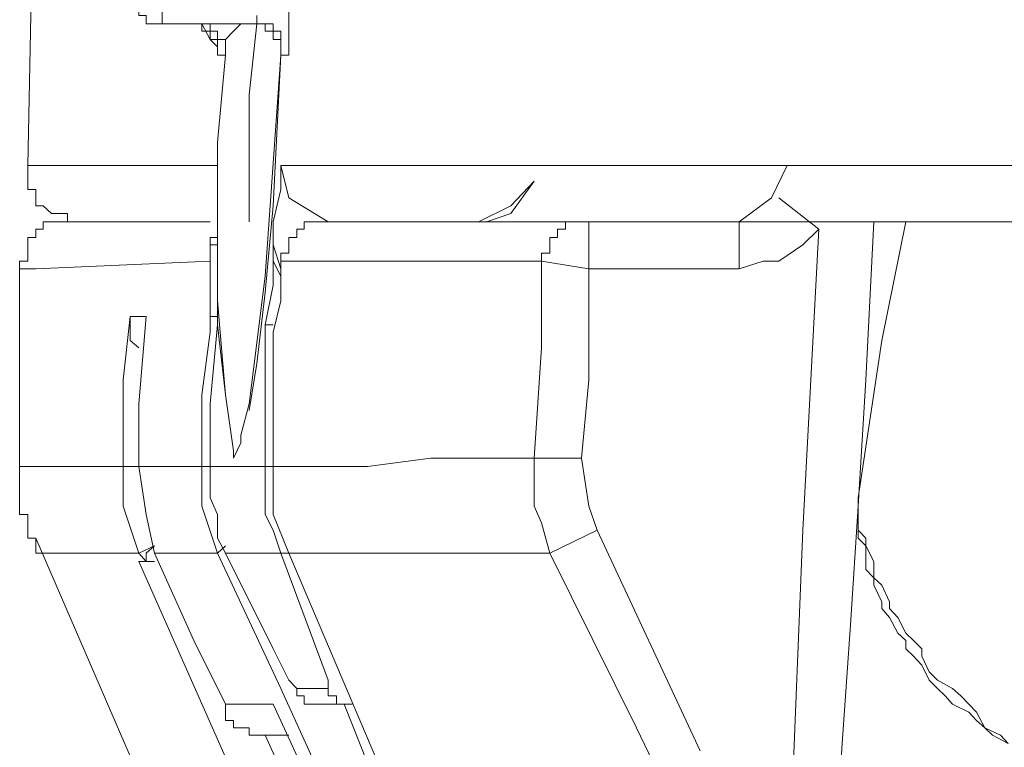
# Model space of a CAD drawing. Units: inches. Extents: x -976 to 1210, y -521 to 1041.
# Drawn here: x 605 to 615, y 344 to 352 of the extents above; entities that cross this region are included whole.
import ezdxf

# ---------------------------------------------------------------- set-up
doc = ezdxf.new("R2010")
doc.units = ezdxf.units.IN
doc.header["$MEASUREMENT"] = 0
doc.layers.add('图层 1', color=7, linetype='Continuous')

msp = doc.modelspace()

# ---------------------------------------------------------------- linework, layer by layer
at = {"layer": '图层 1', "color": 7, "lineweight": 9}
for points in [[(605.288, 350.428), (605.612, 366.719)], [(606.346, 352.228), (606.346, 352.143), (606.346, 352.058), (606.436, 352.058), (606.436, 351.981), (606.512, 351.981), (606.512, 351.896), (606.598, 351.896), (606.679, 351.896)], [(606.679, 351.896), (606.679, 352.228)], [(607.989, 352.228), (607.989, 351.657)], [(607.66, 351.896), (607.66, 351.981)], [(607.66, 351.896), (606.679, 351.896)], [(606.926, 351.896), (607.007, 351.896)], [(606.926, 351.896), (606.926, 351.896)], [(607.007, 351.896), (606.926, 351.896)], [(607.007, 351.896), (607.088, 351.896)], [(607.007, 351.896), (607.007, 351.896)], [(607.007, 351.896), (607.007, 351.896)], [(607.007, 351.896), (607.007, 351.896)], [(607.007, 351.896), (607.007, 351.896)], [(607.007, 351.896), (607.007, 351.896)], [(607.007, 351.896), (607.007, 351.896)], [(607.007, 351.896), (607.007, 351.896)], [(607.007, 351.896), (607.007, 351.896)], [(607.007, 351.896), (607.007, 351.896)], [(607.007, 351.896), (607.007, 351.896)], [(607.007, 351.896), (607.007, 351.896)], [(607.007, 351.896), (607.007, 351.896)], [(607.007, 351.896), (607.007, 351.896)], [(607.088, 351.896), (607.007, 351.896)], [(607.088, 351.896), (607.007, 351.896)], [(607.088, 351.896), (607.007, 351.896)], [(607.088, 351.896), (607.174, 351.733)], [(607.088, 351.896), (607.088, 351.896)], [(607.088, 351.896), (607.088, 351.896)], [(607.088, 351.896), (607.088, 351.896)], [(607.088, 351.896), (607.088, 351.896)], [(607.088, 351.896), (607.088, 351.896)], [(607.088, 351.896), (607.088, 351.896)], [(607.088, 351.896), (607.088, 351.896)], [(607.088, 351.896), (607.088, 351.896)], [(607.088, 351.896), (607.088, 351.896)], [(607.088, 351.896), (607.088, 351.896)], [(607.088, 351.896), (607.088, 351.896)], [(607.088, 351.896), (607.088, 351.896)], [(607.088, 351.896), (607.088, 351.896)], [(607.088, 351.896), (607.088, 351.896)], [(607.088, 351.896), (607.088, 351.896)], [(607.088, 351.896), (607.088, 351.896)], [(607.088, 351.896), (607.088, 351.896)], [(607.088, 351.896), (607.088, 351.896)], [(607.088, 351.896), (607.088, 351.896)], [(607.088, 351.896), (607.088, 351.896)], [(607.088, 351.896), (607.088, 351.896)], [(607.088, 351.896), (607.088, 351.896)], [(607.088, 351.896), (607.088, 351.896)], [(607.088, 351.819), (607.088, 351.896)], [(607.174, 351.896), (607.088, 351.896)], [(607.174, 351.896), (607.088, 351.896)], [(607.174, 351.819), (607.088, 351.819)], [(607.174, 351.896), (607.174, 351.896)], [(607.174, 351.896), (607.174, 351.896)], [(607.174, 351.896), (607.174, 351.896)], [(607.174, 351.896), (607.174, 351.896)], [(607.174, 351.896), (607.174, 351.896)], [(607.174, 351.896), (607.174, 351.896)], [(607.174, 351.896), (607.174, 351.896)], [(607.174, 351.896), (607.174, 351.896)], [(607.174, 351.896), (607.174, 351.896)], [(607.174, 351.896), (607.174, 351.896)], [(607.174, 351.819), (607.174, 351.896)], [(607.174, 351.819), (607.174, 351.896)], [(607.174, 351.819), (607.174, 351.819)], [(607.174, 351.819), (607.174, 351.819)], [(607.174, 351.819), (607.174, 351.819)], [(607.174, 351.819), (607.174, 351.819)], [(607.174, 351.819), (607.174, 351.819)], [(607.174, 351.819), (607.174, 351.819)], [(607.174, 351.819), (607.174, 351.819)], [(607.174, 351.819), (607.174, 351.819)], [(607.174, 351.819), (607.174, 351.819)], [(607.174, 351.819), (607.174, 351.819)], [(607.174, 351.819), (607.174, 351.819)], [(607.174, 351.819), (607.174, 351.819)], [(607.174, 351.819), (607.174, 351.819)], [(607.174, 351.819), (607.174, 351.819)], [(607.174, 351.819), (607.174, 351.819)], [(607.174, 351.819), (607.174, 351.819)], [(607.174, 351.733), (607.174, 351.819)], [(607.251, 351.819), (607.174, 351.819)], [(607.251, 351.819), (607.174, 351.819)], [(607.251, 351.819), (607.251, 351.819)], [(607.251, 351.819), (607.251, 351.819)], [(607.251, 351.819), (607.251, 351.819)], [(607.251, 351.819), (607.251, 351.819)], [(607.251, 351.819), (607.251, 351.819)], [(607.251, 351.819), (607.251, 351.819)], [(607.251, 351.819), (607.251, 351.819)], [(607.251, 351.819), (607.251, 351.819)], [(607.251, 351.819), (607.251, 351.819)], [(607.251, 351.819), (607.251, 351.819)], [(607.251, 351.819), (607.251, 351.819)], [(607.251, 351.819), (607.251, 351.819)], [(607.251, 351.819), (607.251, 351.819)], [(607.251, 351.819), (607.251, 351.819)], [(607.251, 351.733), (607.251, 351.819)], [(607.251, 351.733), (607.251, 351.819)], [(607.417, 351.819), (607.336, 351.733)], [(607.494, 351.896), (607.417, 351.819)], [(607.66, 351.896), (607.579, 351.162)], [(607.579, 351.896), (607.579, 351.896)], [(607.579, 351.896), (607.579, 351.896)], [(607.579, 351.896), (607.579, 351.896)], [(607.579, 351.896), (607.579, 351.896)], [(607.579, 351.896), (607.579, 351.896)], [(607.579, 351.896), (607.579, 351.896)], [(607.579, 351.896), (607.579, 351.896)], [(607.579, 351.896), (607.579, 351.896)], [(607.66, 351.896), (607.579, 351.896)], [(607.66, 351.896), (607.579, 351.896)], [(607.66, 351.896), (607.66, 351.896)], [(607.66, 351.896), (607.66, 351.896)], [(607.66, 351.896), (607.66, 351.896)], [(607.66, 351.896), (607.66, 351.896)], [(607.66, 351.896), (607.66, 351.896)], [(607.66, 351.896), (607.66, 351.896)], [(607.66, 351.896), (607.66, 351.896)], [(607.66, 351.896), (607.66, 351.896)], [(607.66, 351.896), (607.66, 351.896)], [(607.66, 351.896), (607.66, 351.896)], [(607.66, 351.896), (607.66, 351.896)], [(607.66, 351.896), (607.66, 351.896)], [(607.66, 351.896), (607.66, 351.896)], [(607.66, 351.896), (607.66, 351.896)], [(607.66, 351.896), (607.66, 351.896)], [(607.66, 351.896), (607.66, 351.896)], [(607.66, 351.896), (607.66, 351.896)], [(607.66, 351.896), (607.66, 351.896)], [(607.66, 351.896), (607.66, 351.896)], [(607.66, 351.896), (607.66, 351.896)], [(607.66, 351.896), (607.66, 351.896)], [(607.66, 351.896), (607.66, 351.896)], [(607.746, 351.896), (607.66, 351.896)], [(607.746, 351.896), (607.66, 351.896)], [(607.746, 351.896), (607.66, 351.896)], [(607.746, 351.896), (607.746, 351.896)], [(607.746, 351.896), (607.746, 351.896)], [(607.746, 351.896), (607.746, 351.896)], [(607.746, 351.896), (607.746, 351.896)], [(607.746, 351.896), (607.746, 351.896)], [(607.746, 351.896), (607.746, 351.896)], [(607.746, 351.896), (607.746, 351.896)], [(607.746, 351.896), (607.746, 351.896)], [(607.746, 351.896), (607.746, 351.896)], [(607.746, 351.896), (607.746, 351.896)], [(607.746, 351.896), (607.746, 351.896)], [(607.746, 351.896), (607.746, 351.896)], [(607.746, 351.896), (607.746, 351.896)], [(607.746, 351.896), (607.746, 351.896)], [(607.746, 351.896), (607.746, 351.896)], [(607.746, 351.896), (607.746, 351.896)], [(607.746, 351.896), (607.746, 351.896)], [(607.746, 351.896), (607.746, 351.896)], [(607.746, 351.819), (607.746, 351.896)], [(607.746, 351.819), (607.746, 351.896)], [(607.827, 351.896), (607.746, 351.896)], [(607.746, 351.819), (607.746, 351.819)], [(607.746, 351.819), (607.746, 351.819)], [(607.746, 351.819), (607.746, 351.819)], [(607.746, 351.819), (607.746, 351.819)], [(607.746, 351.819), (607.746, 351.819)], [(607.746, 351.819), (607.746, 351.819)], [(607.827, 351.819), (607.746, 351.819)], [(607.827, 351.819), (607.746, 351.819)], [(607.827, 351.896), (607.827, 351.896)], [(607.827, 351.896), (607.827, 351.896)], [(607.827, 351.819), (607.827, 351.896)], [(607.827, 351.819), (607.827, 351.819)], [(607.827, 351.819), (607.827, 351.819)], [(607.827, 351.819), (607.827, 351.819)], [(607.827, 351.819), (607.827, 351.819)], [(607.827, 351.819), (607.827, 351.819)], [(607.827, 351.819), (607.827, 351.819)], [(607.827, 351.819), (607.827, 351.819)], [(607.827, 351.819), (607.827, 351.819)], [(607.827, 351.819), (607.827, 351.819)], [(607.827, 351.819), (607.827, 351.819)], [(607.827, 351.819), (607.827, 351.819)], [(607.827, 351.819), (607.827, 351.819)], [(607.827, 351.819), (607.827, 351.819)], [(607.827, 351.819), (607.827, 351.819)], [(607.827, 351.819), (607.827, 351.819)], [(607.827, 351.819), (607.827, 351.819)], [(607.827, 351.819), (607.827, 351.819)], [(607.827, 351.819), (607.827, 351.819)], [(607.827, 351.819), (607.827, 351.819)], [(607.827, 351.819), (607.827, 351.819)], [(607.827, 351.819), (607.827, 351.819)], [(607.827, 351.733), (607.827, 351.819)], [(607.827, 351.733), (607.827, 351.819)], [(607.908, 351.819), (607.827, 351.819)], [(607.908, 351.819), (607.908, 351.819)], [(607.908, 351.819), (607.908, 351.819)], [(607.908, 351.819), (607.908, 351.819)], [(607.908, 351.733), (607.908, 351.819)], [(607.174, 351.733), (607.251, 351.657)], [(607.251, 351.733), (607.174, 351.733)], [(607.251, 351.733), (607.251, 351.733)], [(607.251, 351.733), (607.251, 351.733)], [(607.251, 351.733), (607.251, 351.733)], [(607.251, 351.733), (607.251, 351.733)], [(607.251, 351.733), (607.251, 351.733)], [(607.251, 351.733), (607.251, 351.733)], [(607.251, 351.733), (607.251, 351.733)], [(607.251, 351.733), (607.251, 351.733)], [(607.251, 351.733), (607.251, 351.733)], [(607.251, 351.733), (607.251, 351.733)], [(607.251, 351.733), (607.251, 351.733)], [(607.251, 351.733), (607.251, 351.733)], [(607.251, 351.733), (607.251, 351.733)], [(607.251, 351.733), (607.251, 351.733)], [(607.251, 351.733), (607.251, 351.733)], [(607.251, 351.733), (607.251, 351.733)], [(607.251, 351.733), (607.251, 351.733)], [(607.251, 351.733), (607.251, 351.733)], [(607.251, 351.733), (607.251, 351.733)], [(607.251, 351.733), (607.251, 351.733)], [(607.251, 351.733), (607.251, 351.733)], [(607.251, 351.657), (607.251, 351.733)], [(607.336, 351.733), (607.251, 351.733)], [(607.336, 351.733), (607.251, 351.733)], [(607.336, 351.733), (607.336, 351.657)], [(607.336, 351.733), (607.336, 351.733)], [(607.336, 351.657), (607.336, 351.733)], [(607.336, 351.657), (607.336, 351.733)], [(607.827, 351.733), (607.827, 351.733)], [(607.827, 351.733), (607.827, 351.733)], [(607.827, 351.733), (607.827, 351.733)], [(607.827, 351.733), (607.827, 351.733)], [(607.827, 351.733), (607.827, 351.733)], [(607.827, 351.733), (607.827, 351.733)], [(607.827, 351.733), (607.827, 351.733)], [(607.827, 351.733), (607.827, 351.733)], [(607.827, 351.733), (607.827, 351.733)], [(607.827, 351.733), (607.827, 351.733)], [(607.827, 351.733), (607.827, 351.733)], [(607.827, 351.733), (607.827, 351.733)], [(607.827, 351.733), (607.827, 351.733)], [(607.827, 351.733), (607.827, 351.733)], [(607.908, 351.733), (607.827, 351.733)], [(607.908, 351.733), (607.827, 351.733)], [(607.908, 351.733), (607.908, 351.733)], [(607.908, 351.733), (607.908, 351.733)], [(607.908, 351.733), (607.908, 351.733)], [(607.908, 351.733), (607.908, 351.733)], [(607.908, 351.733), (607.908, 351.733)], [(607.908, 351.733), (607.908, 351.733)], [(607.908, 351.733), (607.908, 351.733)], [(607.908, 351.733), (607.908, 351.733)], [(607.908, 351.657), (607.908, 351.733)], [(607.908, 351.657), (607.908, 351.733)], [(607.908, 351.657), (607.908, 351.733)], [(607.251, 351.657), (607.251, 351.657)], [(607.251, 351.657), (607.251, 351.657)], [(607.251, 351.571), (607.251, 351.657)], [(607.251, 351.657), (607.251, 351.657)], [(607.251, 351.657), (607.251, 351.657)], [(607.251, 351.657), (607.251, 351.657)], [(607.251, 351.657), (607.251, 351.657)], [(607.251, 351.657), (607.251, 351.657)], [(607.251, 351.657), (607.251, 351.657)], [(607.251, 351.657), (607.251, 351.657)], [(607.251, 351.657), (607.251, 351.657)], [(607.251, 351.571), (607.251, 351.657)], [(607.336, 351.657), (607.336, 351.571)], [(607.336, 351.657), (607.336, 351.657)], [(607.336, 351.657), (607.336, 351.657)], [(607.336, 351.657), (607.336, 351.657)], [(607.336, 351.657), (607.336, 351.657)], [(607.336, 351.657), (607.336, 351.657)], [(607.336, 351.657), (607.336, 351.657)], [(607.336, 351.657), (607.336, 351.657)], [(607.336, 351.657), (607.336, 351.657)], [(607.336, 351.657), (607.336, 351.657)], [(607.336, 351.657), (607.336, 351.657)], [(607.336, 351.657), (607.336, 351.657)], [(607.336, 351.657), (607.336, 351.657)], [(607.336, 351.657), (607.336, 351.657)], [(607.336, 351.657), (607.336, 351.657)], [(607.336, 351.657), (607.336, 351.657)], [(607.336, 351.657), (607.336, 351.657)], [(607.336, 351.571), (607.336, 351.657)], [(607.336, 351.571), (607.336, 351.657)], [(607.908, 351.657), (607.908, 351.657)], [(607.908, 351.657), (607.908, 351.657)], [(607.908, 351.657), (607.908, 351.657)], [(607.908, 351.657), (607.908, 351.657)], [(607.908, 351.657), (607.908, 351.657)], [(607.908, 351.657), (607.908, 351.657)], [(607.908, 351.657), (607.908, 351.657)], [(607.908, 351.657), (607.908, 351.657)], [(607.908, 351.657), (607.908, 351.657)], [(607.908, 351.657), (607.908, 351.657)], [(607.908, 351.657), (607.908, 351.657)], [(607.908, 351.657), (607.908, 351.657)], [(607.908, 351.657), (607.908, 351.657)], [(607.908, 351.657), (607.908, 351.657)], [(607.908, 351.657), (607.908, 351.657)], [(607.908, 351.657), (607.908, 351.657)], [(607.908, 351.657), (607.908, 351.657)], [(607.908, 351.657), (607.908, 351.657)], [(607.908, 351.657), (607.908, 351.657)], [(607.908, 351.657), (607.908, 351.657)], [(607.908, 351.657), (607.908, 351.657)], [(607.908, 351.657), (607.908, 351.657)], [(607.908, 351.657), (607.908, 351.657)], [(607.908, 351.657), (607.908, 351.657)], [(607.908, 351.571), (607.908, 351.657)], [(607.908, 351.571), (607.908, 351.657)], [(607.908, 351.571), (607.908, 351.657)], [(607.989, 351.657), (607.989, 351.571)], [(607.251, 351.571), (607.251, 351.571)], [(607.251, 351.571), (607.251, 351.571)], [(607.251, 351.571), (607.251, 351.571)], [(607.336, 351.571), (607.251, 350.667)], [(607.336, 351.571), (607.251, 351.571)], [(607.251, 350.667), (607.336, 351.571)], [(607.251, 351.571), (607.251, 351.571)], [(607.336, 351.571), (607.336, 351.571)], [(607.336, 351.571), (607.336, 351.571)], [(607.336, 351.571), (607.336, 351.571)], [(607.336, 351.571), (607.336, 351.571)], [(607.336, 351.571), (607.336, 351.571)], [(607.336, 351.571), (607.336, 351.571)], [(607.908, 351.571), (607.746, 349.284)], [(607.908, 351.571), (607.827, 350.01)], [(607.908, 351.571), (607.908, 351.571)], [(607.908, 351.571), (607.908, 351.571)], [(607.908, 351.571), (607.908, 351.571)], [(607.908, 351.571), (607.908, 351.571)], [(607.908, 351.571), (607.908, 351.571)], [(607.989, 351.571), (607.908, 351.571)], [(607.908, 351.571), (607.908, 351.571)], [(607.908, 351.571), (607.908, 351.571)], [(607.908, 351.571), (607.908, 351.571)], [(607.579, 351.162), (607.579, 350.752)], [(607.579, 350.752), (607.579, 350.266)], [(607.251, 350.667), (607.251, 349.933)], [(607.251, 349.771), (607.251, 350.667)], [(605.288, 350.428), (605.288, 350.342), (605.288, 350.266), (605.288, 350.18), (605.369, 350.18), (605.369, 350.095), (605.369, 350.01), (605.446, 350.01), (605.531, 349.933), (605.612, 349.933), (605.697, 349.933), (605.697, 349.847), (605.779, 349.847)], [(605.288, 350.428), (605.288, 350.428)], [(605.288, 350.428), (605.288, 350.428)], [(605.288, 350.428), (605.288, 350.428)], [(605.288, 350.428), (605.369, 350.428)], [(605.369, 350.428), (607.251, 350.428)], [(607.251, 350.428), (607.251, 350.18)], [(607.908, 350.18), (607.908, 350.428)], [(607.908, 350.428), (610.037, 350.428)], [(607.989, 350.095), (607.908, 350.428)], [(610.037, 350.428), (611.919, 350.428)], [(611.919, 350.428), (614.3, 350.428)], [(612.99, 350.095), (613.152, 350.428)], [(613.152, 350.428), (613.152, 350.428)], [(613.152, 350.428), (613.229, 350.428)], [(614.3, 350.428), (617.329, 350.428)], [(607.251, 350.18), (607.251, 349.933)], [(607.579, 350.266), (607.579, 349.847)], [(607.827, 349.847), (607.908, 350.18)], [(610.532, 350.266), (610.289, 349.933)], [(610.532, 350.266), (610.289, 350.01)], [(608.398, 349.847), (607.989, 350.095)], [(612.657, 349.847), (612.99, 350.095)], [(613.067, 350.095), (613.48, 349.771)], [(607.827, 350.01), (607.746, 349.113)], [(610.289, 350.01), (609.956, 349.847)], [(607.251, 349.933), (607.251, 348.781)], [(607.251, 349.933), (607.251, 349.608)], [(610.289, 349.933), (610.037, 349.847)], [(605.779, 349.847), (605.697, 349.847), (605.612, 349.847), (605.531, 349.847), (605.446, 349.847), (605.446, 349.771), (605.369, 349.771), (605.369, 349.685), (605.288, 349.685), (605.288, 349.608), (605.288, 349.523), (605.288, 349.438), (605.202, 349.438), (605.202, 349.361)], [(605.779, 349.847), (605.779, 349.847)], [(605.779, 349.847), (605.779, 349.847)], [(605.779, 349.847), (605.779, 349.847)], [(605.779, 349.847), (605.86, 349.847)], [(605.779, 349.847), (605.779, 349.847)], [(605.779, 349.847), (605.779, 349.847)], [(605.779, 349.847), (605.779, 349.847)], [(605.86, 349.847), (605.779, 349.847)], [(605.86, 349.847), (607.174, 349.847)], [(607.174, 349.847), (605.86, 349.847)], [(607.251, 349.028), (607.251, 349.771)], [(607.827, 349.771), (607.827, 349.847)], [(607.827, 349.847), (607.827, 349.608)], [(607.827, 349.685), (607.827, 349.847)], [(607.827, 349.608), (607.827, 349.771)], [(608.398, 349.847), (608.317, 349.847), (608.241, 349.847), (608.151, 349.847), (608.151, 349.771), (608.074, 349.771), (608.074, 349.685), (607.989, 349.685), (607.989, 349.608), (607.989, 349.523), (607.908, 349.523), (607.908, 349.438)], [(608.074, 349.771), (608.074, 349.771)], [(608.074, 349.771), (608.074, 349.771)], [(608.074, 349.771), (608.074, 349.771)], [(608.074, 349.771), (608.074, 349.771)], [(608.151, 349.771), (608.074, 349.771)], [(608.074, 349.771), (608.074, 349.685)], [(608.151, 349.847), (608.151, 349.847)], [(608.151, 349.847), (608.151, 349.847)], [(608.241, 349.847), (608.151, 349.847)], [(608.151, 349.847), (608.151, 349.771)], [(608.151, 349.771), (608.151, 349.771)], [(608.151, 349.771), (608.151, 349.771)], [(608.241, 349.847), (608.241, 349.847)], [(608.241, 349.847), (608.241, 349.847)], [(608.241, 349.847), (608.241, 349.847)], [(608.241, 349.847), (608.241, 349.847)], [(608.241, 349.847), (608.241, 349.847)], [(608.317, 349.847), (608.241, 349.847)], [(608.317, 349.847), (608.317, 349.847)], [(608.317, 349.847), (608.317, 349.847)], [(608.317, 349.847), (608.317, 349.847)], [(608.317, 349.847), (608.317, 349.847)], [(608.398, 349.847), (608.317, 349.847)], [(608.398, 349.847), (609.794, 349.847)], [(609.708, 349.847), (608.398, 349.847)], [(608.398, 349.847), (608.398, 349.847)], [(608.398, 349.847), (608.398, 349.847)], [(608.398, 349.847), (608.398, 349.847)], [(608.398, 349.847), (608.398, 349.847)], [(611.347, 349.847), (609.708, 349.847)], [(609.794, 349.847), (611.099, 349.847)], [(610.775, 349.771), (610.775, 349.771)], [(610.775, 349.771), (610.775, 349.771)], [(610.775, 349.771), (610.775, 349.771)], [(610.775, 349.771), (610.775, 349.771)], [(610.856, 349.771), (610.775, 349.771)], [(610.775, 349.771), (610.775, 349.685)], [(610.856, 349.847), (610.856, 349.847)], [(610.856, 349.847), (610.856, 349.847)], [(610.942, 349.847), (610.856, 349.847)], [(610.856, 349.847), (610.856, 349.771)], [(610.856, 349.771), (610.856, 349.771)], [(610.856, 349.771), (610.856, 349.771)], [(610.856, 349.771), (610.856, 349.771)], [(610.942, 349.847), (610.942, 349.847)], [(610.942, 349.847), (610.942, 349.847)], [(610.942, 349.847), (610.942, 349.847)], [(610.942, 349.847), (610.942, 349.847)], [(611.023, 349.847), (610.942, 349.847)], [(611.023, 349.847), (611.023, 349.847)], [(611.023, 349.847), (611.023, 349.847)], [(611.023, 349.847), (611.023, 349.847)], [(611.023, 349.847), (611.023, 349.847)], [(611.023, 349.847), (611.023, 349.847)], [(611.099, 349.847), (611.023, 349.847)], [(611.099, 349.847), (611.099, 349.847)], [(611.099, 349.847), (611.099, 349.847)], [(611.099, 349.847), (611.099, 349.847)], [(611.099, 349.847), (611.099, 349.847)], [(611.099, 349.847), (612.499, 349.847)], [(611.099, 349.361), (611.099, 349.847)], [(613.395, 349.847), (611.347, 349.847)], [(612.657, 349.847), (612.657, 349.361)], [(613.48, 349.771), (613.314, 349.608)], [(613.314, 346.656), (613.48, 349.771)], [(617.82, 349.847), (613.395, 349.847)], [(614.052, 349.847), (613.967, 348.209)], [(614.133, 348.618), (614.381, 349.847)], [(607.174, 349.685), (607.174, 349.685)], [(607.251, 349.685), (607.174, 349.685)], [(607.174, 349.685), (607.174, 349.608)], [(607.251, 349.685), (607.251, 349.685)], [(607.251, 349.685), (607.251, 349.685)], [(607.827, 349.438), (607.827, 349.685)], [(607.989, 349.685), (607.989, 349.685)], [(607.989, 349.685), (607.989, 349.685)], [(607.989, 349.685), (607.989, 349.685)], [(608.074, 349.685), (607.989, 349.685)], [(607.989, 349.685), (607.989, 349.608)], [(608.074, 349.685), (608.074, 349.685)], [(608.074, 349.685), (608.074, 349.685)], [(610.694, 349.685), (610.694, 349.685)], [(610.694, 349.685), (610.694, 349.685)], [(610.694, 349.685), (610.694, 349.685)], [(610.775, 349.685), (610.694, 349.685)], [(610.694, 349.685), (610.694, 349.608)], [(610.775, 349.685), (610.775, 349.685)], [(607.174, 349.608), (607.174, 349.608)], [(607.174, 349.608), (607.174, 349.608)], [(607.174, 349.608), (607.174, 349.608)], [(607.174, 349.608), (607.174, 349.608)], [(607.174, 349.608), (607.174, 349.608)], [(607.174, 349.608), (607.174, 349.608)], [(607.174, 349.608), (607.174, 349.608)], [(607.174, 349.608), (607.174, 349.608)], [(607.174, 349.608), (607.174, 349.608)], [(607.174, 349.608), (607.174, 349.608)], [(607.174, 349.608), (607.174, 349.608)], [(607.174, 349.608), (607.174, 349.608)], [(607.174, 349.608), (607.174, 349.608)], [(607.174, 349.608), (607.174, 349.608)], [(607.174, 349.608), (607.174, 349.608)], [(607.174, 349.608), (607.174, 349.608)], [(607.174, 349.608), (607.174, 349.608)], [(607.174, 349.608), (607.174, 349.523)], [(607.251, 349.608), (607.174, 349.608)], [(607.174, 349.608), (607.174, 349.523)], [(607.251, 349.608), (607.251, 349.361)], [(607.251, 349.608), (607.251, 349.608)], [(607.251, 349.608), (607.251, 349.608)], [(607.827, 349.438), (607.827, 349.608)], [(607.827, 349.608), (607.908, 349.361)], [(607.989, 349.608), (607.989, 349.608)], [(607.989, 349.608), (607.989, 349.608)], [(607.989, 349.608), (607.989, 349.608)], [(607.989, 349.608), (607.989, 349.608)], [(607.989, 349.608), (607.989, 349.608)], [(607.989, 349.608), (607.989, 349.523)], [(610.694, 349.608), (610.694, 349.608)], [(610.694, 349.608), (610.694, 349.608)], [(610.694, 349.608), (610.694, 349.608)], [(610.694, 349.608), (610.694, 349.608)], [(610.694, 349.608), (610.694, 349.608)], [(610.694, 349.608), (610.694, 349.523)], [(613.314, 349.608), (613.067, 349.438)], [(607.174, 349.523), (607.174, 349.523)], [(607.174, 349.523), (607.174, 349.523)], [(607.174, 349.523), (607.174, 349.523)], [(607.174, 349.523), (607.174, 349.523)], [(607.174, 349.523), (607.174, 349.523)], [(607.174, 349.523), (607.174, 349.523)], [(607.174, 349.523), (607.174, 349.523)], [(607.174, 349.523), (607.174, 349.523)], [(607.174, 349.523), (607.174, 349.523)], [(607.174, 349.523), (607.174, 349.523)], [(607.174, 349.523), (607.174, 349.523)], [(607.174, 349.523), (607.174, 349.523)], [(607.174, 349.523), (607.174, 349.523)], [(607.174, 349.523), (607.174, 349.523)], [(607.174, 349.523), (607.174, 349.523)], [(607.174, 349.523), (607.174, 349.523)], [(607.174, 349.523), (607.174, 349.523)], [(607.174, 349.523), (607.174, 349.523)], [(607.174, 349.523), (607.174, 349.523)], [(607.174, 349.523), (607.174, 349.523)], [(607.174, 349.523), (607.174, 349.523)], [(607.174, 349.523), (607.174, 349.523)], [(607.174, 349.523), (607.174, 349.523)], [(607.174, 349.523), (607.174, 349.523)], [(607.174, 349.523), (607.174, 349.523)], [(607.174, 349.523), (607.174, 349.523)], [(607.174, 349.523), (607.174, 349.523)], [(607.174, 349.523), (607.174, 349.523)], [(607.174, 349.523), (607.174, 349.523)], [(607.174, 349.523), (607.174, 349.523)], [(607.174, 349.523), (607.174, 349.523)], [(607.174, 349.523), (607.174, 349.523)], [(607.174, 349.523), (607.174, 349.523)], [(607.174, 349.523), (607.174, 349.523)], [(607.174, 349.523), (607.174, 349.523)], [(607.174, 349.523), (607.174, 349.523)], [(607.174, 349.523), (607.174, 349.438)], [(607.174, 349.523), (607.174, 349.438)], [(607.908, 349.523), (607.908, 349.523)], [(607.908, 349.523), (607.908, 349.523)], [(607.908, 349.523), (607.908, 349.523)], [(607.989, 349.523), (607.908, 349.523)], [(607.908, 349.523), (607.908, 349.438)], [(610.609, 349.523), (610.609, 349.523)], [(610.609, 349.523), (610.609, 349.523)], [(610.609, 349.523), (610.609, 349.523)], [(610.694, 349.523), (610.609, 349.523)], [(610.609, 349.523), (610.609, 349.438)], [(610.694, 349.523), (610.694, 349.523)], [(607.174, 349.438), (605.369, 349.361)], [(607.174, 349.113), (607.174, 349.438)], [(607.174, 349.438), (607.174, 349.438)], [(607.174, 349.438), (607.174, 349.438)], [(607.174, 349.438), (607.174, 349.438)], [(607.174, 349.438), (607.174, 349.438)], [(607.174, 349.438), (607.174, 349.438)], [(607.174, 349.438), (607.174, 349.438)], [(607.174, 349.438), (607.174, 349.438)], [(607.174, 349.438), (607.174, 349.438)], [(607.174, 349.438), (607.174, 349.438)], [(607.174, 349.438), (607.174, 349.438)], [(607.174, 349.438), (607.174, 349.438)], [(607.174, 349.438), (607.174, 349.438)], [(607.174, 349.438), (607.174, 349.438)], [(607.174, 349.438), (607.174, 349.438)], [(607.174, 349.438), (607.174, 349.438)], [(607.174, 349.438), (607.174, 349.438)], [(607.174, 349.438), (607.174, 349.438)], [(607.174, 349.438), (607.174, 349.438)], [(607.174, 349.438), (607.174, 349.438)], [(607.174, 349.438), (607.174, 349.438)], [(607.174, 349.438), (607.174, 349.438)], [(607.174, 349.438), (607.174, 349.438)], [(607.174, 349.438), (607.174, 349.438)], [(607.174, 349.438), (607.174, 349.438)], [(607.174, 349.438), (607.174, 349.438)], [(607.174, 349.438), (607.174, 349.438)], [(607.174, 349.438), (607.174, 349.438)], [(607.174, 349.438), (607.174, 349.438)], [(607.174, 349.438), (607.174, 349.438)], [(607.174, 349.438), (607.174, 349.438)], [(607.174, 349.438), (607.174, 349.438)], [(607.174, 349.438), (607.174, 349.438)], [(607.174, 349.438), (607.174, 349.438)], [(607.174, 349.438), (607.174, 349.438)], [(607.174, 349.438), (607.174, 349.438)], [(607.908, 349.284), (607.827, 349.438)], [(607.827, 349.19), (607.827, 349.438)], [(608.97, 349.438), (607.908, 349.438)], [(607.908, 349.438), (607.908, 349.028)], [(607.908, 349.438), (607.908, 349.438)], [(607.908, 349.438), (607.908, 349.438)], [(607.908, 349.438), (607.908, 349.438)], [(607.908, 349.438), (607.908, 349.438)], [(607.908, 349.438), (607.908, 349.438)], [(607.908, 349.438), (607.908, 349.438)], [(607.908, 349.438), (607.908, 349.438)], [(607.908, 349.438), (607.908, 349.438)], [(607.908, 349.438), (607.908, 349.438)], [(607.908, 349.438), (607.908, 349.438)], [(607.908, 349.438), (607.908, 349.438)], [(607.908, 349.438), (607.908, 349.438)], [(607.908, 349.438), (607.908, 349.438)], [(607.908, 349.438), (607.908, 349.438)], [(607.908, 349.438), (607.908, 349.438)], [(607.908, 349.438), (607.908, 349.438)], [(607.908, 349.438), (607.908, 349.438)], [(607.908, 349.438), (607.908, 349.438)], [(607.908, 349.438), (607.908, 349.438)], [(607.908, 349.438), (607.908, 349.438)], [(607.908, 349.438), (607.908, 349.438)], [(607.908, 349.438), (607.908, 349.438)], [(607.908, 349.438), (607.908, 349.438)], [(607.908, 349.438), (607.908, 349.438)], [(607.908, 349.438), (607.908, 349.438)], [(607.908, 349.438), (607.908, 349.438)], [(607.908, 349.438), (607.908, 349.438)], [(607.908, 349.438), (607.908, 349.438)], [(607.908, 349.438), (607.908, 349.438)], [(607.908, 349.438), (607.908, 349.438)], [(607.908, 349.438), (607.908, 349.438)], [(607.908, 349.438), (607.908, 349.438)], [(607.908, 349.438), (607.908, 349.438)], [(607.908, 349.438), (607.908, 349.438)], [(607.908, 349.438), (607.908, 349.438)], [(607.908, 349.438), (607.908, 349.438)], [(607.908, 349.438), (607.908, 349.438)], [(607.908, 349.438), (607.908, 349.438)], [(607.908, 349.438), (607.908, 349.438)], [(607.908, 349.438), (607.908, 349.438)], [(607.908, 349.438), (607.908, 349.438)], [(607.908, 349.438), (607.908, 349.438)], [(607.908, 349.438), (607.908, 349.438)], [(607.908, 349.438), (607.908, 349.438)], [(607.908, 349.438), (607.908, 349.438)], [(607.908, 349.438), (607.908, 349.438)], [(607.908, 349.438), (607.908, 349.438)], [(607.908, 349.438), (607.908, 349.438)], [(607.908, 349.438), (607.908, 349.438)], [(607.908, 349.438), (607.908, 349.438)], [(607.908, 349.438), (607.908, 349.438)], [(607.908, 349.438), (607.908, 349.438)], [(607.908, 349.438), (607.908, 349.438)], [(607.908, 349.438), (607.908, 349.438)], [(607.908, 349.438), (607.908, 349.438)], [(610.609, 349.438), (608.97, 349.438)], [(610.609, 348.542), (610.609, 349.438)], [(610.609, 349.438), (610.609, 349.438)], [(610.609, 349.438), (610.609, 349.438)], [(610.609, 349.438), (610.609, 349.438)], [(610.609, 349.438), (610.609, 349.438)], [(611.099, 349.361), (610.609, 349.438)], [(612.904, 349.438), (612.657, 349.361)], [(613.067, 349.438), (612.904, 349.438)], [(605.202, 349.361), (605.202, 349.361)], [(605.202, 349.361), (605.202, 349.361)], [(605.288, 349.361), (605.202, 349.361)], [(605.202, 349.361), (605.202, 348.209)], [(605.369, 349.361), (605.288, 349.361)], [(607.251, 349.361), (607.251, 349.113)], [(607.746, 349.284), (607.579, 347.961)], [(611.099, 349.361), (611.099, 348.209)], [(612.657, 349.361), (611.099, 349.361)], [(607.746, 348.781), (607.827, 349.19)], [(607.174, 348.704), (607.174, 349.113)], [(607.251, 349.113), (607.251, 348.781)], [(607.746, 349.113), (607.66, 348.38)], [(607.336, 348.055), (607.251, 349.028)], [(607.908, 349.028), (607.827, 348.704)], [(606.273, 348.209), (606.346, 348.866)], [(606.346, 348.866), (606.436, 348.866)], [(606.346, 348.781), (606.346, 348.866)], [(606.436, 348.866), (606.512, 348.866)], [(606.512, 348.866), (606.436, 347.961)], [(607.174, 348.866), (607.174, 348.866)], [(607.174, 348.866), (607.174, 348.866)], [(607.174, 348.866), (607.174, 348.866)], [(607.174, 348.866), (607.174, 348.866)], [(607.251, 348.866), (607.174, 348.866)], [(607.174, 348.866), (607.174, 348.781)], [(607.251, 348.866), (607.251, 348.866)], [(606.346, 348.704), (606.346, 348.781)], [(607.251, 348.781), (607.174, 347.961)], [(607.174, 348.781), (607.174, 348.781)], [(607.174, 348.781), (607.174, 348.781)], [(607.174, 348.781), (607.174, 348.781)], [(607.174, 348.781), (607.174, 348.781)], [(607.174, 348.781), (607.174, 348.781)], [(607.174, 348.781), (607.174, 348.781)], [(607.174, 348.781), (607.174, 348.781)], [(607.174, 348.781), (607.174, 348.781)], [(607.174, 348.781), (607.174, 348.781)], [(607.174, 348.781), (607.174, 348.781)], [(607.174, 348.781), (607.174, 348.781)], [(607.174, 348.781), (607.174, 348.781)], [(607.174, 348.781), (607.174, 348.781)], [(607.174, 348.781), (607.174, 348.781)], [(607.174, 348.781), (607.174, 348.781)], [(607.174, 348.781), (607.174, 348.781)], [(607.174, 348.781), (607.174, 348.781)], [(607.174, 348.781), (607.174, 348.781)], [(607.174, 348.781), (607.174, 348.781)], [(607.174, 348.781), (607.174, 348.781)], [(607.174, 348.781), (607.174, 348.781)], [(607.174, 348.781), (607.174, 348.781)], [(607.174, 348.781), (607.174, 348.781)], [(607.174, 348.781), (607.174, 348.781)], [(607.174, 348.781), (607.174, 348.781)], [(607.174, 348.781), (607.174, 348.704)], [(607.251, 348.781), (607.336, 348.055)], [(607.746, 348.132), (607.746, 348.781)], [(607.827, 348.781), (607.746, 348.781)], [(606.346, 348.618), (606.346, 348.704)], [(607.088, 348.055), (607.174, 348.704)], [(607.174, 348.704), (607.174, 348.704)], [(607.174, 348.704), (607.174, 348.704)], [(607.174, 348.704), (607.174, 348.704)], [(607.174, 348.704), (607.174, 348.704)], [(607.174, 348.704), (607.174, 348.704)], [(607.174, 348.704), (607.174, 348.704)], [(607.174, 348.704), (607.174, 348.704)], [(607.174, 348.704), (607.174, 348.704)], [(607.174, 348.704), (607.174, 348.704)], [(607.174, 348.704), (607.174, 348.704)], [(607.174, 348.704), (607.174, 348.704)], [(607.174, 348.704), (607.174, 348.704)], [(607.174, 348.704), (607.174, 348.704)], [(607.174, 348.704), (607.174, 348.704)], [(607.174, 348.704), (607.174, 348.704)], [(607.174, 348.704), (607.174, 348.704)], [(607.174, 348.704), (607.174, 348.704)], [(607.174, 348.704), (607.174, 348.704)], [(607.827, 348.704), (607.827, 348.704)], [(607.827, 348.704), (607.827, 347.961)], [(607.827, 348.704), (607.827, 348.704)], [(607.827, 348.704), (607.827, 348.704)], [(607.827, 348.704), (607.827, 348.704)], [(607.827, 348.704), (607.827, 348.704)], [(607.827, 348.704), (607.827, 348.704)], [(607.827, 348.704), (607.827, 348.704)], [(607.827, 348.704), (607.827, 348.704)], [(607.827, 348.704), (607.827, 348.704)], [(607.827, 348.704), (607.827, 348.704)], [(607.827, 348.704), (607.827, 348.704)], [(607.827, 348.704), (607.827, 348.704)], [(607.827, 348.704), (607.827, 348.704)], [(607.827, 348.704), (607.827, 348.704)], [(607.827, 348.704), (607.827, 348.704)], [(607.827, 348.704), (607.827, 348.704)], [(607.827, 348.704), (607.827, 348.704)], [(607.827, 348.704), (607.827, 348.704)], [(607.827, 348.704), (607.827, 348.704)], [(607.827, 348.704), (607.827, 348.704)], [(607.827, 348.704), (607.827, 348.704)], [(607.827, 348.704), (607.827, 348.704)], [(607.827, 348.704), (607.827, 348.704)], [(607.827, 348.704), (607.827, 348.704)], [(607.827, 348.704), (607.827, 348.704)], [(607.827, 348.704), (607.827, 348.704)], [(607.827, 348.704), (607.827, 348.704)], [(607.827, 348.704), (607.827, 348.704)], [(607.827, 348.704), (607.827, 348.704)], [(607.827, 348.704), (607.827, 348.704)], [(607.827, 348.704), (607.827, 348.704)], [(607.827, 348.704), (607.827, 348.704)], [(607.827, 348.704), (607.827, 348.704)], [(607.827, 348.704), (607.827, 348.704)], [(607.827, 348.704), (607.827, 348.704)], [(607.827, 348.704), (607.827, 348.704)], [(607.827, 348.704), (607.827, 348.704)], [(607.827, 348.704), (607.827, 348.704)], [(607.827, 348.704), (607.827, 348.704)], [(607.827, 348.704), (607.827, 348.704)], [(607.827, 348.704), (607.827, 348.704)], [(607.827, 348.704), (607.827, 348.704)], [(607.827, 348.704), (607.827, 348.704)], [(607.827, 348.704), (607.827, 348.704)], [(607.827, 348.704), (607.827, 348.704)], [(607.827, 348.704), (607.827, 348.704)], [(607.827, 348.704), (607.827, 348.704)], [(607.827, 348.704), (607.827, 348.704)], [(607.827, 348.704), (607.827, 348.704)], [(607.827, 348.704), (607.827, 348.704)], [(607.827, 348.704), (607.827, 348.704)], [(607.827, 348.704), (607.827, 348.704)], [(606.436, 348.542), (606.346, 348.618)], [(613.89, 346.988), (614.133, 348.618)], [(610.532, 347.398), (610.609, 348.542)], [(607.66, 348.38), (607.579, 347.893)], [(605.202, 348.209), (605.202, 347.313)], [(606.273, 347.313), (606.273, 348.209)], [(611.099, 348.209), (611.023, 347.398)], [(613.967, 348.209), (613.89, 346.903)], [(607.088, 347.313), (607.088, 348.055)], [(607.417, 347.475), (607.336, 348.055)], [(607.746, 347.313), (607.746, 348.132)], [(606.436, 347.961), (606.436, 347.313)], [(607.174, 347.961), (607.174, 347.313)], [(607.579, 347.961), (607.494, 347.637)], [(607.827, 347.961), (607.827, 347.313)], [(607.494, 347.637), (607.494, 347.56)], [(607.494, 347.56), (607.417, 347.398)], [(607.494, 347.56), (607.494, 347.56)], [(607.494, 347.56), (607.494, 347.56)], [(607.494, 347.56), (607.494, 347.56)], [(607.494, 347.56), (607.494, 347.56)], [(607.417, 347.398), (607.417, 347.475)], [(607.417, 347.398), (607.417, 347.398)], [(609.461, 347.398), (608.804, 347.313)], [(610.532, 347.398), (609.461, 347.398)], [(610.532, 347.151), (610.532, 347.398)], [(611.023, 347.398), (610.532, 347.398)], [(611.023, 347.398), (611.099, 346.903)], [(605.202, 347.313), (605.202, 347.236), (605.202, 347.151), (605.202, 347.065), (605.202, 346.988), (605.202, 346.903), (605.202, 346.818), (605.288, 346.818), (605.288, 346.732), (605.288, 346.656), (605.288, 346.57), (605.369, 346.57), (605.369, 346.493), (605.369, 346.417)], [(605.202, 347.313), (605.202, 347.313)], [(605.202, 347.313), (605.202, 347.313)], [(605.202, 347.313), (605.202, 347.313)], [(605.202, 347.313), (605.202, 347.313)], [(605.288, 347.313), (605.202, 347.313)], [(606.273, 347.313), (605.288, 347.313)], [(606.273, 346.903), (606.273, 347.313)], [(606.436, 347.313), (606.273, 347.313)], [(606.436, 347.313), (606.512, 346.818)], [(606.679, 347.313), (606.436, 347.313)], [(607.088, 347.313), (606.679, 347.313)], [(607.088, 346.903), (607.088, 347.313)], [(607.174, 347.313), (607.088, 347.313)], [(607.174, 347.313), (607.174, 346.988)], [(607.174, 347.313), (607.494, 347.313)], [(607.494, 347.313), (607.746, 347.313)], [(607.746, 347.065), (607.746, 347.313)], [(607.827, 347.313), (607.746, 347.313)], [(607.827, 347.313), (607.827, 346.818)], [(608.317, 347.313), (607.827, 347.313)], [(608.804, 347.313), (608.317, 347.313)], [(610.532, 346.903), (610.532, 347.151)], [(607.746, 346.818), (607.746, 347.065)], [(607.174, 346.988), (607.251, 346.818)], [(613.89, 346.988), (613.89, 346.988)], [(613.89, 346.903), (613.89, 346.988)], [(613.89, 346.988), (613.89, 346.903)], [(606.436, 346.417), (606.273, 346.903)], [(606.512, 346.818), (606.598, 346.417)], [(607.251, 346.417), (607.088, 346.903)], [(607.251, 346.818), (607.251, 346.57)], [(607.827, 346.656), (607.746, 346.818)], [(607.827, 346.818), (607.989, 346.417)], [(610.609, 346.732), (610.532, 346.903)], [(611.099, 346.903), (611.185, 346.656)], [(613.809, 345.674), (613.89, 346.903)], [(613.89, 346.903), (613.89, 346.818)], [(613.89, 346.903), (613.89, 346.818)], [(613.89, 346.818), (613.89, 346.656)], [(613.89, 346.818), (613.89, 346.656)], [(610.694, 346.417), (610.609, 346.732)], [(607.908, 346.417), (607.827, 346.656)], [(611.185, 346.656), (610.694, 346.417)], [(611.185, 346.656), (612.252, 344.369)], [(613.152, 342.636), (613.314, 346.656)], [(613.89, 346.656), (613.89, 346.57)], [(613.89, 346.656), (613.967, 346.57)], [(605.369, 346.57), (607.989, 340.52)], [(607.251, 346.57), (607.336, 346.417)], [(613.89, 346.57), (613.967, 346.493)], [(613.967, 346.57), (613.967, 346.493)], [(605.369, 346.417), (605.531, 346.417)], [(605.531, 346.417), (605.779, 346.417)], [(605.779, 346.417), (606.022, 346.417)], [(606.022, 346.417), (606.436, 346.417)], [(606.436, 346.417), (606.598, 346.493)], [(606.436, 346.417), (606.436, 346.417)], [(606.512, 346.331), (606.436, 346.417)], [(606.512, 346.417), (606.598, 346.493)], [(606.512, 346.417), (606.512, 346.417)], [(606.512, 346.417), (606.512, 346.417)], [(606.512, 346.331), (606.512, 346.417)], [(606.598, 346.417), (606.926, 346.417)], [(606.598, 346.417), (607.007, 345.512)], [(606.926, 346.417), (607.251, 346.417)], [(607.336, 346.493), (607.251, 346.417)], [(607.908, 345.017), (607.251, 346.417)], [(607.579, 346.417), (607.336, 346.417)], [(607.336, 346.417), (607.827, 345.427)], [(607.908, 346.417), (607.579, 346.417)], [(608.398, 345.102), (607.908, 346.417)], [(607.908, 346.417), (607.908, 346.417)], [(607.908, 346.417), (607.908, 346.417)], [(607.908, 346.417), (607.908, 346.417)], [(607.908, 346.417), (607.908, 346.417)], [(607.908, 346.417), (607.908, 346.417)], [(607.908, 346.417), (607.908, 346.417)], [(607.908, 346.417), (607.908, 346.417)], [(607.908, 346.417), (607.908, 346.417)], [(607.908, 346.417), (607.908, 346.417)], [(607.908, 346.417), (607.908, 346.417)], [(607.908, 346.417), (607.908, 346.417)], [(607.908, 346.417), (607.908, 346.417)], [(607.908, 346.417), (607.908, 346.417)], [(607.908, 346.417), (607.908, 346.417)], [(607.908, 346.417), (607.908, 346.417)], [(607.908, 346.417), (607.908, 346.417)], [(607.908, 346.417), (607.908, 346.417)], [(607.908, 346.417), (607.908, 346.417)], [(607.908, 346.417), (607.908, 346.417)], [(607.908, 346.417), (607.908, 346.417)], [(607.908, 346.417), (607.908, 346.417)], [(607.908, 346.417), (607.908, 346.417)], [(607.908, 346.417), (607.908, 346.417)], [(607.908, 346.417), (607.908, 346.417)], [(607.908, 346.417), (607.908, 346.417)], [(607.908, 346.417), (607.908, 346.417)], [(607.908, 346.417), (607.908, 346.417)], [(607.908, 346.417), (607.908, 346.417)], [(607.908, 346.417), (607.908, 346.417)], [(607.908, 346.417), (607.908, 346.417)], [(607.908, 346.417), (607.908, 346.417)], [(607.908, 346.417), (607.908, 346.417)], [(607.908, 346.417), (607.908, 346.417)], [(607.908, 346.417), (607.908, 346.417)], [(607.908, 346.417), (607.908, 346.417)], [(607.908, 346.417), (607.908, 346.417)], [(607.908, 346.417), (607.908, 346.417)], [(607.908, 346.417), (607.908, 346.417)], [(607.908, 346.417), (607.908, 346.417)], [(607.908, 346.417), (607.908, 346.417)], [(607.908, 346.417), (607.908, 346.417)], [(607.908, 346.417), (607.908, 346.417)], [(607.908, 346.417), (607.908, 346.417)], [(607.908, 346.417), (607.908, 346.417)], [(607.908, 346.417), (607.989, 346.417)], [(607.989, 346.417), (608.727, 346.417)], [(607.989, 346.417), (608.97, 344.112)], [(607.989, 346.417), (607.989, 346.417)], [(607.989, 346.417), (607.989, 346.417)], [(607.989, 346.417), (607.989, 346.417)], [(607.989, 346.417), (607.989, 346.417)], [(607.989, 346.417), (607.989, 346.417)], [(608.727, 346.417), (609.299, 346.417)], [(609.299, 346.417), (610.037, 346.417)], [(610.037, 346.417), (610.694, 346.417)], [(611.594, 344.607), (610.694, 346.417)], [(613.967, 346.493), (613.967, 346.331)], [(613.967, 346.493), (614.052, 346.331)], [(606.436, 346.331), (606.436, 346.331)], [(609.956, 338.386), (606.436, 346.331)], [(606.512, 346.331), (606.436, 346.331)], [(606.512, 346.331), (606.512, 346.331)], [(606.512, 346.331), (606.512, 346.331)], [(606.598, 346.331), (606.512, 346.331)], [(613.967, 346.331), (613.967, 346.246)], [(614.052, 346.331), (614.052, 346.246)], [(613.967, 346.246), (614.052, 346.161)], [(614.052, 346.246), (614.052, 346.161)], [(614.052, 346.161), (614.052, 346.084)], [(614.052, 346.161), (614.133, 346.084)], [(614.052, 346.084), (614.133, 345.913)], [(614.133, 346.084), (614.214, 345.913)], [(614.133, 345.913), (614.133, 345.845)], [(614.214, 345.913), (614.214, 345.845)], [(614.133, 345.845), (614.214, 345.751)], [(614.214, 345.845), (614.3, 345.751)], [(614.214, 345.751), (614.3, 345.589)], [(614.3, 345.751), (614.381, 345.589)], [(613.724, 344.445), (613.809, 345.674)], [(614.3, 345.589), (614.381, 345.512)], [(614.381, 345.589), (614.462, 345.512)], [(607.007, 345.512), (607.336, 344.855)], [(614.381, 345.512), (614.381, 345.427)], [(614.462, 345.512), (614.547, 345.427)], [(607.827, 345.427), (607.989, 345.102)], [(614.381, 345.427), (614.462, 345.35)], [(614.547, 345.427), (614.547, 345.35)], [(614.462, 345.35), (614.547, 345.256)], [(614.547, 345.35), (614.624, 345.188)], [(614.547, 345.256), (614.624, 345.102)], [(614.624, 345.188), (614.709, 345.102)], [(607.989, 345.102), (608.074, 345.017)], [(608.398, 345.017), (608.398, 345.102)], [(614.624, 345.102), (614.709, 345.017)], [(614.709, 345.102), (614.867, 345.017)], [(608.727, 343.216), (607.908, 345.017)], [(608.074, 345.017), (608.074, 345.017)], [(608.074, 345.017), (608.241, 345.017)], [(608.074, 345.017), (608.074, 345.017)], [(608.074, 345.017), (608.074, 345.017)], [(608.074, 345.017), (608.074, 345.017)], [(608.074, 345.017), (608.074, 345.017)], [(608.074, 345.017), (608.074, 345.017)], [(608.074, 345.017), (608.074, 345.017)], [(608.074, 345.017), (608.074, 344.94)], [(608.241, 345.017), (608.398, 345.017)], [(608.398, 345.017), (608.398, 345.017)], [(608.398, 345.017), (608.398, 345.017)], [(608.398, 345.017), (608.398, 345.017)], [(608.398, 345.017), (608.398, 345.017)], [(608.398, 345.017), (608.398, 345.017)], [(608.398, 345.017), (608.398, 345.017)], [(608.398, 345.017), (608.398, 345.017)], [(608.398, 345.017), (608.398, 345.017)], [(608.398, 345.017), (608.398, 344.94)], [(614.709, 345.017), (614.79, 344.94)], [(614.867, 345.017), (614.953, 344.94)], [(608.074, 344.94), (608.074, 344.94)], [(608.074, 344.94), (608.074, 344.94)], [(608.074, 344.94), (608.074, 344.94)], [(608.074, 344.94), (608.074, 344.94)], [(608.074, 344.94), (608.074, 344.94)], [(608.074, 344.94), (608.074, 344.94)], [(608.074, 344.94), (608.151, 344.94)], [(608.151, 344.94), (608.151, 344.94)], [(608.151, 344.94), (608.151, 344.94)], [(608.151, 344.94), (608.151, 344.94)], [(608.151, 344.94), (608.151, 344.94)], [(608.151, 344.94), (608.151, 344.94)], [(608.151, 344.94), (608.151, 344.94)], [(608.151, 344.94), (608.151, 344.94)], [(608.151, 344.94), (608.151, 344.94)], [(608.151, 344.94), (608.151, 344.855)], [(608.398, 344.94), (608.398, 344.94)], [(608.398, 344.94), (608.398, 344.94)], [(608.398, 344.94), (608.398, 344.94)], [(608.398, 344.94), (608.398, 344.94)], [(608.398, 344.94), (608.398, 344.94)], [(608.398, 344.94), (608.484, 344.94)], [(608.484, 344.94), (608.484, 344.94)], [(608.484, 344.94), (608.484, 344.94)], [(608.484, 344.94), (608.484, 344.94)], [(608.484, 344.94), (608.484, 344.94)], [(608.484, 344.94), (608.484, 344.94)], [(608.484, 344.94), (608.484, 344.94)], [(608.484, 344.94), (608.484, 344.94)], [(608.484, 344.94), (608.484, 344.94)], [(608.484, 344.94), (608.484, 344.94)], [(608.484, 344.94), (608.484, 344.855)], [(614.79, 344.94), (614.867, 344.855)], [(614.953, 344.94), (615.034, 344.855)], [(607.336, 344.855), (607.336, 344.77), (607.336, 344.684), (607.417, 344.684), (607.417, 344.607), (607.494, 344.607), (607.579, 344.607), (607.579, 344.531), (607.66, 344.531), (607.746, 344.531)], [(607.336, 344.855), (607.579, 344.855)], [(607.336, 344.855), (607.336, 344.855)], [(607.336, 344.855), (607.336, 344.855)], [(607.336, 344.855), (607.336, 344.77)], [(607.579, 344.855), (607.827, 344.855)], [(607.827, 344.855), (608.241, 343.959)], [(608.151, 344.855), (608.151, 344.855)], [(608.151, 344.855), (608.151, 344.855)], [(608.151, 344.855), (608.151, 344.855)], [(608.151, 344.855), (608.151, 344.855)], [(608.151, 344.855), (608.151, 344.855)], [(608.151, 344.855), (608.241, 344.855)], [(608.241, 344.855), (608.241, 344.855)], [(608.241, 344.855), (608.241, 344.855)], [(608.241, 344.855), (608.241, 344.855)], [(608.241, 344.855), (608.241, 344.855)], [(608.241, 344.855), (608.241, 344.855)], [(608.241, 344.855), (608.241, 344.855)], [(608.241, 344.855), (608.241, 344.855)], [(608.241, 344.855), (608.241, 344.855)], [(608.241, 344.855), (608.241, 344.855)], [(608.241, 344.855), (608.241, 344.855)], [(608.241, 344.855), (608.241, 344.855)], [(608.241, 344.855), (608.317, 344.855)], [(608.484, 344.855), (608.317, 344.855)], [(608.317, 344.855), (608.317, 344.855)], [(608.317, 344.855), (608.317, 344.855)], [(608.317, 344.855), (608.317, 344.855)], [(608.317, 344.855), (608.317, 344.855)], [(608.317, 344.855), (608.317, 344.855)], [(608.317, 344.855), (608.317, 344.855)], [(608.317, 344.855), (608.317, 344.855)], [(608.317, 344.855), (608.317, 344.855)], [(608.317, 344.855), (608.317, 344.855)], [(608.646, 344.855), (608.484, 344.855)], [(608.484, 344.855), (608.484, 344.855)], [(608.484, 344.855), (608.484, 344.855)], [(608.484, 344.855), (608.484, 344.855)], [(608.484, 344.855), (608.484, 344.855)], [(608.484, 344.855), (608.565, 344.855)], [(608.565, 344.855), (608.889, 344.036)], [(608.565, 344.855), (608.565, 344.855)], [(608.565, 344.855), (608.565, 344.855)], [(608.565, 344.855), (608.565, 344.855)], [(608.565, 344.855), (608.565, 344.855)], [(608.565, 344.855), (608.565, 344.855)], [(608.565, 344.855), (608.565, 344.855)], [(608.565, 344.855), (608.565, 344.855)], [(608.565, 344.855), (608.565, 344.855)], [(608.565, 344.855), (608.565, 344.855)], [(608.565, 344.855), (608.565, 344.855)], [(608.565, 344.855), (608.565, 344.855)], [(608.565, 344.855), (608.565, 344.855)], [(608.565, 344.855), (608.646, 344.855)], [(608.646, 344.855), (608.646, 344.855)], [(608.646, 344.855), (608.646, 344.855)], [(608.646, 344.855), (608.646, 344.855)], [(608.646, 344.855), (608.646, 344.855)], [(608.646, 344.855), (608.646, 344.855)], [(608.646, 344.855), (608.646, 344.855)], [(608.646, 344.855), (608.646, 344.855)], [(608.646, 344.855), (608.646, 344.855)], [(608.646, 344.855), (608.646, 344.855)], [(614.867, 344.855), (615.034, 344.77)], [(615.034, 344.855), (615.115, 344.77)], [(607.336, 344.77), (607.336, 344.77)], [(607.336, 344.77), (607.336, 344.77)], [(607.336, 344.77), (607.336, 344.77)], [(607.336, 344.77), (607.336, 344.77)], [(607.336, 344.77), (607.336, 344.77)], [(607.336, 344.77), (607.336, 344.77)], [(607.336, 344.77), (607.336, 344.77)], [(607.336, 344.77), (607.336, 344.684)], [(607.336, 344.684), (607.336, 344.684)], [(607.336, 344.684), (607.417, 344.684)], [(607.417, 344.684), (607.417, 344.684)], [(607.417, 344.684), (607.417, 344.684)], [(607.417, 344.684), (607.417, 344.684)], [(607.417, 344.684), (607.417, 344.684)], [(607.417, 344.684), (607.417, 344.684)], [(607.417, 344.684), (607.417, 344.684)], [(607.417, 344.684), (607.417, 344.684)], [(607.417, 344.684), (607.417, 344.607)], [(615.034, 344.77), (615.115, 344.684)], [(615.115, 344.77), (615.2, 344.607)], [(615.115, 344.684), (615.2, 344.607)], [(607.417, 344.607), (607.494, 344.607)], [(607.494, 344.607), (607.494, 344.607)], [(607.494, 344.607), (607.494, 344.607)], [(607.494, 344.607), (607.494, 344.607)], [(607.494, 344.607), (607.494, 344.607)], [(607.494, 344.607), (607.494, 344.607)], [(607.494, 344.607), (607.494, 344.607)], [(607.494, 344.607), (607.494, 344.607)], [(607.494, 344.607), (607.494, 344.607)], [(607.494, 344.607), (607.579, 344.607)], [(607.579, 344.607), (607.579, 344.607)], [(607.579, 344.607), (607.579, 344.607)], [(607.579, 344.607), (607.579, 344.607)], [(607.579, 344.607), (607.579, 344.531)], [(612.657, 342.397), (611.594, 344.607)], [(615.2, 344.607), (615.281, 344.531)], [(615.2, 344.607), (615.362, 344.531)], [(607.579, 344.531), (607.579, 344.531)], [(607.579, 344.531), (607.579, 344.531)], [(607.579, 344.531), (607.66, 344.531)], [(607.66, 344.531), (607.66, 344.531)], [(607.66, 344.531), (607.66, 344.531)], [(607.66, 344.531), (607.66, 344.531)], [(607.66, 344.531), (607.66, 344.531)], [(607.66, 344.531), (607.66, 344.531)], [(607.66, 344.531), (607.66, 344.531)], [(607.66, 344.531), (607.746, 344.531)], [(607.746, 344.531), (611.676, 335.843)], [(607.827, 344.531), (607.746, 344.531)], [(607.746, 344.531), (607.746, 344.531)], [(607.746, 344.531), (607.746, 344.531)], [(607.746, 344.531), (607.746, 344.531)], [(607.746, 344.531), (607.746, 344.531)], [(607.746, 344.531), (607.746, 344.531)], [(607.989, 344.531), (607.827, 344.531)], [(615.281, 344.531), (615.443, 344.445)], [(615.362, 344.531), (615.443, 344.445)], [(613.643, 343.216), (613.724, 344.445)]]:
    msp.add_lwpolyline(points, dxfattribs=at)

doc.saveas('drawing.dxf')
